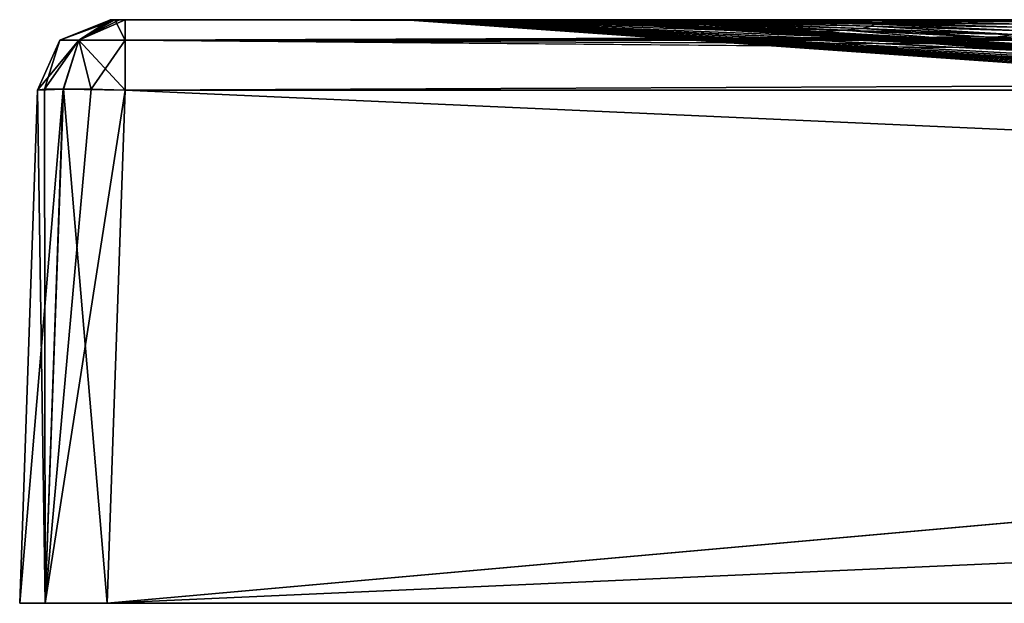
# Model space of a CAD drawing. Units: millimetres. Extents: x 0 to 800, y 0 to 40.
# Drawn here: x 0 to 67, y 0 to 40 of the extents above; entities that cross this region are included whole.
import ezdxf

# ---------------------------------------------------------------- set-up
doc = ezdxf.new("R2010")
doc.units = ezdxf.units.MM
doc.header["$LTSCALE"] = 65.185185
for name, color, linetype in [('1', 7, 'CONTINUOUS'), ('11', 7, 'CONTINUOUS'), ('12', 7, 'CONTINUOUS'), ('15', 7, 'CONTINUOUS'), ('17', 7, 'CONTINUOUS'), ('18', 7, 'CONTINUOUS'), ('21', 7, 'CONTINUOUS'), ('22', 7, 'CONTINUOUS'), ('23', 7, 'CONTINUOUS'), ('24', 7, 'CONTINUOUS'), ('3', 7, 'CONTINUOUS'), ('4', 7, 'CONTINUOUS'), ('8', 7, 'CONTINUOUS')]:
    doc.layers.add(name, color=color, linetype=linetype)

msp = doc.modelspace()

# ---------------------------------------------------------------- linework, layer by layer
at = {"layer": '1', "color": 7, "linetype": 'CONTINUOUS', "true_color": 0xe6e6df}
for points in [[(5.996, 0), (794.004, 0), (7.225, 35.174, -1.228), (5.996, 0)], [(7.225, 35.174, -1.228), (794.004, 0), (400, 35.174, -1.228), (7.225, 35.174, -1.228)]]:
    msp.add_3dface(points, dxfattribs=at)
at = {"layer": '11', "color": 7, "linetype": 'CONTINUOUS', "true_color": 0xe6e6df}
for points in [[(0, 0, -1394.004), (1.228, 35.174, -1392.775), (2.97, 35.247, -1396.997), (0, 0, -1394.004)], [(1.756, 0, -1398.244), (0, 0, -1394.004), (2.97, 35.247, -1396.997), (1.756, 0, -1398.244)], [(4.895, 35.228, -1398.298), (1.756, 0, -1398.244), (2.97, 35.247, -1396.997), (4.895, 35.228, -1398.298)], [(7.225, 35.174, -1398.772), (1.756, 0, -1398.244), (4.895, 35.228, -1398.298), (7.225, 35.174, -1398.772)], [(7.225, 35.174, -1398.772), (5.996, 0, -1400), (1.756, 0, -1398.244), (7.225, 35.174, -1398.772)]]:
    msp.add_3dface(points, dxfattribs=at)
at = {"layer": '12', "color": 7, "linetype": 'CONTINUOUS', "true_color": 0xe6e6df}
for points in [[(1.228, 35.174, -7.225), (0, 0, -5.996), (1.756, 0, -1.756), (1.228, 35.174, -7.225)], [(1.228, 35.174, -7.225), (1.756, 0, -1.756), (1.702, 35.228, -4.895), (1.228, 35.174, -7.225)], [(1.702, 35.228, -4.895), (1.756, 0, -1.756), (3.003, 35.247, -2.97), (1.702, 35.228, -4.895)], [(1.756, 0, -1.756), (5.996, 0), (3.003, 35.247, -2.97), (1.756, 0, -1.756)], [(5.996, 0), (7.225, 35.174, -1.228), (3.003, 35.247, -2.97), (5.996, 0)]]:
    msp.add_3dface(points, dxfattribs=at)
at = {"layer": '15', "color": 7, "linetype": 'CONTINUOUS', "true_color": 0xe6e6df}
for points in [[(792.775, 40, -6.225), (400, 40, -6.225), (7.225, 38.597, -2.752), (792.775, 40, -6.225)], [(792.775, 38.597, -2.752), (792.775, 40, -6.225), (7.225, 38.597, -2.752), (792.775, 38.597, -2.752)], [(400, 40, -6.225), (7.225, 40, -6.225), (7.225, 38.597, -2.752), (400, 40, -6.225)], [(7.225, 35.174, -1.228), (400, 35.174, -1.228), (792.775, 38.597, -2.752), (7.225, 35.174, -1.228)], [(7.225, 35.174, -1.228), (792.775, 38.597, -2.752), (7.225, 38.597, -2.752), (7.225, 35.174, -1.228)]]:
    msp.add_3dface(points, dxfattribs=at)
at = {"layer": '17', "color": 7, "linetype": 'CONTINUOUS', "true_color": 0xe6e6df}
for points in [[(6.225, 40, -7.225), (2.752, 38.597, -7.225), (4.062, 38.597, -4.062), (6.225, 40, -7.225)], [(6.521, 40, -6.515), (6.304, 40, -6.836), (4.062, 38.597, -4.062), (6.521, 40, -6.515)], [(7.225, 38.597, -2.752), (6.521, 40, -6.515), (4.062, 38.597, -4.062), (7.225, 38.597, -2.752)], [(6.304, 40, -6.836), (6.225, 40, -7.225), (4.062, 38.597, -4.062), (6.304, 40, -6.836)], [(7.225, 40, -6.225), (6.521, 40, -6.515), (7.225, 38.597, -2.752), (7.225, 40, -6.225)], [(1.228, 35.174, -7.225), (1.702, 35.228, -4.895), (2.752, 38.597, -7.225), (1.228, 35.174, -7.225)], [(1.702, 35.228, -4.895), (3.003, 35.247, -2.97), (4.062, 38.597, -4.062), (1.702, 35.228, -4.895)], [(2.752, 38.597, -7.225), (1.702, 35.228, -4.895), (4.062, 38.597, -4.062), (2.752, 38.597, -7.225)], [(3.003, 35.247, -2.97), (7.225, 35.174, -1.228), (4.062, 38.597, -4.062), (3.003, 35.247, -2.97)], [(7.225, 35.174, -1.228), (7.225, 38.597, -2.752), (4.062, 38.597, -4.062), (7.225, 35.174, -1.228)]]:
    msp.add_3dface(points, dxfattribs=at)
at = {"layer": '18', "color": 7, "linetype": 'CONTINUOUS', "true_color": 0xe6e6df}
for points in [[(6.225, 40, -7.225), (6.225, 40, -700), (2.752, 38.597, -1392.775), (6.225, 40, -7.225)], [(2.752, 38.597, -7.225), (6.225, 40, -7.225), (2.752, 38.597, -1392.775), (2.752, 38.597, -7.225)], [(6.225, 40, -700), (6.225, 40, -1392.775), (2.752, 38.597, -1392.775), (6.225, 40, -700)], [(1.228, 35.174, -700), (1.228, 35.174, -7.225), (2.752, 38.597, -7.225), (1.228, 35.174, -700)], [(1.228, 35.174, -1392.775), (1.228, 35.174, -700), (2.752, 38.597, -7.225), (1.228, 35.174, -1392.775)], [(1.228, 35.174, -1392.775), (2.752, 38.597, -7.225), (2.752, 38.597, -1392.775), (1.228, 35.174, -1392.775)]]:
    msp.add_3dface(points, dxfattribs=at)
at = {"layer": '21', "color": 7, "linetype": 'CONTINUOUS', "true_color": 0xe6e6df}
for points in [[(7.225, 40, -1393.775), (400, 40, -1393.775), (792.775, 38.597, -1397.248), (7.225, 40, -1393.775)], [(7.225, 40, -1393.775), (792.775, 38.597, -1397.248), (7.225, 38.597, -1397.248), (7.225, 40, -1393.775)], [(400, 35.174, -1398.772), (7.225, 35.174, -1398.772), (7.225, 38.597, -1397.248), (400, 35.174, -1398.772)], [(792.775, 35.174, -1398.772), (400, 35.174, -1398.772), (7.225, 38.597, -1397.248), (792.775, 35.174, -1398.772)], [(792.775, 38.597, -1397.248), (792.775, 35.174, -1398.772), (7.225, 38.597, -1397.248), (792.775, 38.597, -1397.248)]]:
    msp.add_3dface(points, dxfattribs=at)
at = {"layer": '22', "color": 7, "linetype": 'CONTINUOUS', "true_color": 0xe6e6df}
for points in [[(6.225, 40, -1392.775), (6.515, 40, -1393.479), (2.752, 38.597, -1392.775), (6.225, 40, -1392.775)], [(2.752, 38.597, -1392.775), (6.515, 40, -1393.479), (4.062, 38.597, -1395.938), (2.752, 38.597, -1392.775)], [(6.515, 40, -1393.479), (6.836, 40, -1393.696), (4.062, 38.597, -1395.938), (6.515, 40, -1393.479)], [(6.836, 40, -1393.696), (7.225, 40, -1393.775), (4.062, 38.597, -1395.938), (6.836, 40, -1393.696)], [(7.225, 40, -1393.775), (7.225, 38.597, -1397.248), (4.062, 38.597, -1395.938), (7.225, 40, -1393.775)], [(2.97, 35.247, -1396.997), (1.228, 35.174, -1392.775), (4.062, 38.597, -1395.938), (2.97, 35.247, -1396.997)], [(1.228, 35.174, -1392.775), (2.752, 38.597, -1392.775), (4.062, 38.597, -1395.938), (1.228, 35.174, -1392.775)], [(4.895, 35.228, -1398.298), (2.97, 35.247, -1396.997), (4.062, 38.597, -1395.938), (4.895, 35.228, -1398.298)], [(7.225, 38.597, -1397.248), (4.895, 35.228, -1398.298), (4.062, 38.597, -1395.938), (7.225, 38.597, -1397.248)], [(7.225, 35.174, -1398.772), (4.895, 35.228, -1398.298), (7.225, 38.597, -1397.248), (7.225, 35.174, -1398.772)]]:
    msp.add_3dface(points, dxfattribs=at)
at = {"layer": '23', "color": 7, "linetype": 'CONTINUOUS', "true_color": 0xe6e6df}
for points in [[(26.397, 40, -200), (26.397, 40, -152.849), (31.704, 39.946, -200), (26.397, 40, -200)], [(26.397, 40, -152.849), (26.397, 40, -105.698), (142.51, 34.754, -110.727), (26.397, 40, -152.849)], [(31.704, 39.946, -200), (26.397, 40, -152.849), (37.37, 39.795, -200), (31.704, 39.946, -200)], [(37.37, 39.795, -200), (26.397, 40, -152.849), (43.562, 39.55, -200), (37.37, 39.795, -200)], [(43.562, 39.55, -200), (26.397, 40, -152.849), (50.495, 39.203, -200), (43.562, 39.55, -200)], [(50.495, 39.203, -200), (26.397, 40, -152.849), (58.292, 38.744, -200), (50.495, 39.203, -200)], [(58.292, 38.744, -200), (26.397, 40, -152.849), (66.859, 38.174, -200), (58.292, 38.744, -200)], [(66.859, 38.174, -200), (26.397, 40, -152.849), (76.269, 37.489, -200), (66.859, 38.174, -200)], [(76.269, 37.489, -200), (26.397, 40, -152.849), (86.732, 36.67, -200), (76.269, 37.489, -200)], [(86.732, 36.67, -200), (26.397, 40, -152.849), (94.363, 36.044, -200), (86.732, 36.67, -200)], [(94.363, 36.044, -200), (26.397, 40, -152.849), (102.592, 35.346, -200), (94.363, 36.044, -200)], [(102.592, 35.346, -200), (26.397, 40, -152.849), (111.547, 34.564, -200), (102.592, 35.346, -200)], [(111.547, 34.564, -200), (26.397, 40, -152.849), (120.632, 33.752, -200), (111.547, 34.564, -200)], [(120.632, 33.752, -200), (26.397, 40, -152.849), (130.662, 32.838, -200), (120.632, 33.752, -200)], [(130.662, 32.838, -200), (26.397, 40, -152.849), (141.767, 31.808, -200), (130.662, 32.838, -200)], [(141.767, 31.808, -200), (26.397, 40, -152.849), (142.266, 32.671, -156.658), (141.767, 31.808, -200)], [(142.266, 32.671, -156.658), (26.397, 40, -152.849), (142.51, 34.754, -110.727), (142.266, 32.671, -156.658)], [(26.397, 40, -105.698), (26.397, 40, -58.548), (142.781, 37.172, -67.564), (26.397, 40, -105.698)], [(142.51, 34.754, -110.727), (26.397, 40, -105.698), (142.781, 37.172, -67.564), (142.51, 34.754, -110.727)], [(26.397, 40, -58.548), (26.397, 40, -11.397), (143.061, 39.169, -32.629), (26.397, 40, -58.548)], [(142.781, 37.172, -67.564), (26.397, 40, -58.548), (143.061, 39.169, -32.629), (142.781, 37.172, -67.564)], [(26.397, 40, -11.397), (144.3, 40, -11.397), (143.061, 39.169, -32.629), (26.397, 40, -11.397)]]:
    msp.add_3dface(points, dxfattribs=at)
at = {"layer": '24', "color": 7, "linetype": 'CONTINUOUS', "true_color": 0xe6e6df}
for points in [[(26.397, 40, -268), (26.397, 40, -200), (31.704, 39.946, -200), (26.397, 40, -268)], [(37.446, 40, -1373.603), (26.397, 40, -1373.603), (36.831, 39.997, -1305.577), (37.446, 40, -1373.603)], [(26.397, 40, -1373.603), (26.397, 40, -1364.043), (36.831, 39.997, -1305.577), (26.397, 40, -1373.603)], [(26.397, 40, -1364.043), (26.397, 40, -1354.483), (36.831, 39.997, -1305.577), (26.397, 40, -1364.043)], [(26.397, 40, -1354.483), (26.397, 40, -1304.568), (36.831, 39.997, -1305.577), (26.397, 40, -1354.483)], [(26.397, 40, -1304.568), (26.397, 40, -1235.463), (37.094, 39.99, -1237.048), (26.397, 40, -1304.568)], [(36.831, 39.997, -1305.577), (26.397, 40, -1304.568), (37.094, 39.99, -1237.048), (36.831, 39.997, -1305.577)], [(26.397, 40, -1235.463), (26.397, 40, -1166.359), (37.333, 39.978, -1168.135), (26.397, 40, -1235.463)], [(37.094, 39.99, -1237.048), (26.397, 40, -1235.463), (37.333, 39.978, -1168.135), (37.094, 39.99, -1237.048)], [(26.397, 40, -1166.359), (26.397, 40, -1097.254), (37.451, 39.962, -1098.913), (26.397, 40, -1166.359)], [(37.333, 39.978, -1168.135), (26.397, 40, -1166.359), (37.451, 39.962, -1098.913), (37.333, 39.978, -1168.135)], [(26.397, 40, -1097.254), (26.397, 40, -1028.15), (37.391, 39.945, -1029.454), (26.397, 40, -1097.254)], [(37.451, 39.962, -1098.913), (26.397, 40, -1097.254), (37.391, 39.945, -1029.454), (37.451, 39.962, -1098.913)], [(26.397, 40, -1028.15), (26.397, 40, -959.045), (37.095, 39.928, -959.805), (26.397, 40, -1028.15)], [(37.391, 39.945, -1029.454), (26.397, 40, -1028.15), (37.095, 39.928, -959.805), (37.391, 39.945, -1029.454)], [(26.397, 40, -959.045), (26.397, 40, -889.941), (36.539, 39.912, -890.002), (26.397, 40, -959.045)], [(37.095, 39.928, -959.805), (26.397, 40, -959.045), (36.539, 39.912, -890.002), (37.095, 39.928, -959.805)], [(26.397, 40, -889.941), (26.397, 40, -820.836), (35.811, 39.899, -820.093), (26.397, 40, -889.941)], [(36.539, 39.912, -890.002), (26.397, 40, -889.941), (35.811, 39.899, -820.093), (36.539, 39.912, -890.002)], [(26.397, 40, -820.836), (26.397, 40, -777.241), (35.115, 39.889, -750.149), (26.397, 40, -820.836)], [(35.811, 39.899, -820.093), (26.397, 40, -820.836), (35.115, 39.889, -750.149), (35.811, 39.899, -820.093)], [(26.397, 40, -777.241), (26.397, 40, -751.732), (35.115, 39.889, -750.149), (26.397, 40, -777.241)], [(26.397, 40, -751.732), (26.397, 40, -682.627), (34.722, 39.884, -680.241), (26.397, 40, -751.732)], [(35.115, 39.889, -750.149), (26.397, 40, -751.732), (34.722, 39.884, -680.241), (35.115, 39.889, -750.149)], [(26.397, 40, -682.627), (26.397, 40, -613.523), (34.801, 39.883, -610.446), (26.397, 40, -682.627)], [(34.722, 39.884, -680.241), (26.397, 40, -682.627), (34.801, 39.883, -610.446), (34.722, 39.884, -680.241)], [(26.397, 40, -613.523), (26.397, 40, -544.418), (35.264, 39.885, -540.85), (26.397, 40, -613.523)], [(34.801, 39.883, -610.446), (26.397, 40, -613.523), (35.264, 39.885, -540.85), (34.801, 39.883, -610.446)], [(26.397, 40, -544.418), (26.397, 40, -475.313), (35.784, 39.89, -471.543), (26.397, 40, -544.418)], [(35.264, 39.885, -540.85), (26.397, 40, -544.418), (35.784, 39.89, -471.543), (35.264, 39.885, -540.85)], [(26.397, 40, -475.313), (26.397, 40, -406.209), (35.927, 39.896, -402.614), (26.397, 40, -475.313)], [(35.784, 39.89, -471.543), (26.397, 40, -475.313), (35.927, 39.896, -402.614), (35.784, 39.89, -471.543)], [(26.397, 40, -406.209), (26.397, 40, -337.104), (35.438, 39.9, -334.112), (26.397, 40, -406.209)], [(35.927, 39.896, -402.614), (26.397, 40, -406.209), (35.438, 39.9, -334.112), (35.927, 39.896, -402.614)], [(26.397, 40, -337.104), (26.397, 40, -268), (34.33, 39.904, -266.201), (26.397, 40, -337.104)], [(35.438, 39.9, -334.112), (26.397, 40, -337.104), (34.33, 39.904, -266.201), (35.438, 39.9, -334.112)], [(26.397, 40, -268), (31.704, 39.946, -200), (34.33, 39.904, -266.201), (26.397, 40, -268)], [(31.704, 39.946, -200), (37.37, 39.795, -200), (34.33, 39.904, -266.201), (31.704, 39.946, -200)], [(37.37, 39.795, -200), (42.952, 39.627, -262.089), (34.33, 39.904, -266.201), (37.37, 39.795, -200)], [(44.813, 39.613, -327.293), (35.438, 39.9, -334.112), (34.33, 39.904, -266.201), (44.813, 39.613, -327.293)], [(42.952, 39.627, -262.089), (44.813, 39.613, -327.293), (34.33, 39.904, -266.201), (42.952, 39.627, -262.089)], [(43.452, 39.553, -675.161), (35.115, 39.889, -750.149), (34.722, 39.884, -680.241), (43.452, 39.553, -675.161)], [(43.452, 39.553, -675.161), (34.722, 39.884, -680.241), (43.611, 39.548, -603.712), (43.452, 39.553, -675.161)], [(43.611, 39.548, -603.712), (34.722, 39.884, -680.241), (34.801, 39.883, -610.446), (43.611, 39.548, -603.712)], [(44.425, 39.557, -532.905), (34.801, 39.883, -610.446), (35.264, 39.885, -540.85), (44.425, 39.557, -532.905)], [(43.611, 39.548, -603.712), (34.801, 39.883, -610.446), (44.425, 39.557, -532.905), (43.611, 39.548, -603.712)], [(44.1, 39.574, -746.958), (35.811, 39.899, -820.093), (35.115, 39.889, -750.149), (44.1, 39.574, -746.958)], [(44.1, 39.574, -746.958), (35.115, 39.889, -750.149), (43.452, 39.553, -675.161), (44.1, 39.574, -746.958)], [(45.335, 39.575, -463.047), (35.264, 39.885, -540.85), (35.784, 39.89, -471.543), (45.335, 39.575, -463.047)], [(44.425, 39.557, -532.905), (35.264, 39.885, -540.85), (45.335, 39.575, -463.047), (44.425, 39.557, -532.905)], [(45.602, 39.597, -394.448), (35.927, 39.896, -402.614), (35.438, 39.9, -334.112), (45.602, 39.597, -394.448)], [(44.813, 39.613, -327.293), (45.602, 39.597, -394.448), (35.438, 39.9, -334.112), (44.813, 39.613, -327.293)], [(45.602, 39.597, -394.448), (35.784, 39.89, -471.543), (35.927, 39.896, -402.614), (45.602, 39.597, -394.448)], [(45.335, 39.575, -463.047), (35.784, 39.89, -471.543), (45.602, 39.597, -394.448), (45.335, 39.575, -463.047)], [(45.268, 39.612, -818.845), (36.539, 39.912, -890.002), (35.811, 39.899, -820.093), (45.268, 39.612, -818.845)], [(45.268, 39.612, -818.845), (35.811, 39.899, -820.093), (44.1, 39.574, -746.958), (45.268, 39.612, -818.845)], [(46.499, 39.663, -890.586), (37.095, 39.928, -959.805), (36.539, 39.912, -890.002), (46.499, 39.663, -890.586)], [(46.499, 39.663, -890.586), (36.539, 39.912, -890.002), (45.268, 39.612, -818.845), (46.499, 39.663, -890.586)], [(47.203, 39.99, -1307.845), (37.446, 40, -1373.603), (36.831, 39.997, -1305.577), (47.203, 39.99, -1307.845)], [(47.203, 39.99, -1307.845), (36.831, 39.997, -1305.577), (47.575, 39.96, -1240.686), (47.203, 39.99, -1307.845)], [(47.575, 39.96, -1240.686), (36.831, 39.997, -1305.577), (37.094, 39.99, -1237.048), (47.575, 39.96, -1240.686)], [(47.575, 39.96, -1240.686), (37.094, 39.99, -1237.048), (47.926, 39.914, -1172.334), (47.575, 39.96, -1240.686)], [(47.926, 39.914, -1172.334), (37.094, 39.99, -1237.048), (37.333, 39.978, -1168.135), (47.926, 39.914, -1172.334)], [(47.445, 39.724, -961.964), (37.391, 39.945, -1029.454), (37.095, 39.928, -959.805), (47.445, 39.724, -961.964)], [(47.445, 39.724, -961.964), (37.095, 39.928, -959.805), (46.499, 39.663, -890.586), (47.445, 39.724, -961.964)], [(47.926, 39.914, -1172.334), (37.333, 39.978, -1168.135), (48.087, 39.856, -1102.979), (47.926, 39.914, -1172.334)], [(48.087, 39.856, -1102.979), (37.333, 39.978, -1168.135), (37.451, 39.962, -1098.913), (48.087, 39.856, -1102.979)], [(47.96, 39.79, -1032.807), (37.451, 39.962, -1098.913), (37.391, 39.945, -1029.454), (47.96, 39.79, -1032.807)], [(47.96, 39.79, -1032.807), (37.391, 39.945, -1029.454), (47.445, 39.724, -961.964), (47.96, 39.79, -1032.807)], [(48.466, 40, -1373.603), (37.446, 40, -1373.603), (47.203, 39.99, -1307.845), (48.466, 40, -1373.603)], [(48.087, 39.856, -1102.979), (37.451, 39.962, -1098.913), (47.96, 39.79, -1032.807), (48.087, 39.856, -1102.979)], [(57.599, 39.978, -1310.424), (48.466, 40, -1373.603), (47.203, 39.99, -1307.845), (57.599, 39.978, -1310.424)], [(57.599, 39.978, -1310.424), (47.203, 39.99, -1307.845), (58.003, 39.915, -1244.929), (57.599, 39.978, -1310.424)], [(58.003, 39.915, -1244.929), (47.203, 39.99, -1307.845), (47.575, 39.96, -1240.686), (58.003, 39.915, -1244.929)], [(58.003, 39.915, -1244.929), (47.575, 39.96, -1240.686), (58.393, 39.815, -1177.399), (58.003, 39.915, -1244.929)], [(58.393, 39.815, -1177.399), (47.575, 39.96, -1240.686), (47.926, 39.914, -1172.334), (58.393, 39.815, -1177.399)], [(58.393, 39.815, -1177.399), (47.926, 39.914, -1172.334), (58.559, 39.69, -1108.111), (58.393, 39.815, -1177.399)], [(58.559, 39.69, -1108.111), (47.926, 39.914, -1172.334), (48.087, 39.856, -1102.979), (58.559, 39.69, -1108.111)], [(58.374, 39.549, -1037.342), (48.087, 39.856, -1102.979), (47.96, 39.79, -1032.807), (58.374, 39.549, -1037.342)], [(58.559, 39.69, -1108.111), (48.087, 39.856, -1102.979), (58.374, 39.549, -1037.342), (58.559, 39.69, -1108.111)], [(59.458, 40, -1373.603), (48.466, 40, -1373.603), (57.599, 39.978, -1310.424), (59.458, 40, -1373.603)], [(68.083, 39.963, -1312.624), (59.458, 40, -1373.603), (57.599, 39.978, -1310.424), (68.083, 39.963, -1312.624)], [(68.083, 39.963, -1312.624), (57.599, 39.978, -1310.424), (68.496, 39.855, -1248.72), (68.083, 39.963, -1312.624)], [(68.496, 39.855, -1248.72), (57.599, 39.978, -1310.424), (58.003, 39.915, -1244.929), (68.496, 39.855, -1248.72)], [(68.496, 39.855, -1248.72), (58.003, 39.915, -1244.929), (68.899, 39.687, -1182.182), (68.496, 39.855, -1248.72)], [(68.899, 39.687, -1182.182), (58.003, 39.915, -1244.929), (58.393, 39.815, -1177.399), (68.899, 39.687, -1182.182)], [(68.899, 39.687, -1182.182), (58.393, 39.815, -1177.399), (69.057, 39.474, -1113.304), (68.899, 39.687, -1182.182)], [(69.057, 39.474, -1113.304), (58.393, 39.815, -1177.399), (58.559, 39.69, -1108.111), (69.057, 39.474, -1113.304)], [(70.426, 40, -1373.603), (59.458, 40, -1373.603), (68.083, 39.963, -1312.624), (70.426, 40, -1373.603)], [(37.37, 39.795, -200), (43.562, 39.55, -200), (42.952, 39.627, -262.089), (37.37, 39.795, -200)], [(43.562, 39.55, -200), (50.495, 39.203, -200), (42.952, 39.627, -262.089), (43.562, 39.55, -200)], [(50.495, 39.203, -200), (52.215, 39.185, -257.589), (42.952, 39.627, -262.089), (50.495, 39.203, -200)], [(54.527, 39.157, -319.88), (44.813, 39.613, -327.293), (42.952, 39.627, -262.089), (54.527, 39.157, -319.88)], [(52.215, 39.185, -257.589), (54.527, 39.157, -319.88), (42.952, 39.627, -262.089), (52.215, 39.185, -257.589)], [(52.702, 39.036, -670.498), (44.1, 39.574, -746.958), (43.452, 39.553, -675.161), (52.702, 39.036, -670.498)], [(52.702, 39.036, -670.498), (43.452, 39.553, -675.161), (52.917, 39.024, -597.057), (52.702, 39.036, -670.498)], [(52.917, 39.024, -597.057), (43.452, 39.553, -675.161), (43.611, 39.548, -603.712), (52.917, 39.024, -597.057)], [(53.955, 39.04, -524.716), (43.611, 39.548, -603.712), (44.425, 39.557, -532.905), (53.955, 39.04, -524.716)], [(52.917, 39.024, -597.057), (43.611, 39.548, -603.712), (53.955, 39.04, -524.716), (52.917, 39.024, -597.057)], [(53.505, 39.083, -744.494), (45.268, 39.612, -818.845), (44.1, 39.574, -746.958), (53.505, 39.083, -744.494)], [(53.505, 39.083, -744.494), (44.1, 39.574, -746.958), (52.702, 39.036, -670.498), (53.505, 39.083, -744.494)], [(55.116, 39.078, -454.049), (44.425, 39.557, -532.905), (45.335, 39.575, -463.047), (55.116, 39.078, -454.049)], [(53.955, 39.04, -524.716), (44.425, 39.557, -532.905), (55.116, 39.078, -454.049), (53.955, 39.04, -524.716)], [(55.467, 39.124, -385.635), (45.602, 39.597, -394.448), (44.813, 39.613, -327.293), (55.467, 39.124, -385.635)], [(54.527, 39.157, -319.88), (55.467, 39.124, -385.635), (44.813, 39.613, -327.293), (54.527, 39.157, -319.88)], [(54.967, 39.164, -818.57), (46.499, 39.663, -890.586), (45.268, 39.612, -818.845), (54.967, 39.164, -818.57)], [(54.967, 39.164, -818.57), (45.268, 39.612, -818.845), (53.505, 39.083, -744.494), (54.967, 39.164, -818.57)], [(55.467, 39.124, -385.635), (45.335, 39.575, -463.047), (45.602, 39.597, -394.448), (55.467, 39.124, -385.635)], [(55.116, 39.078, -454.049), (45.335, 39.575, -463.047), (55.467, 39.124, -385.635), (55.116, 39.078, -454.049)], [(56.515, 39.275, -892.306), (47.445, 39.724, -961.964), (46.499, 39.663, -890.586), (56.515, 39.275, -892.306)], [(56.515, 39.275, -892.306), (46.499, 39.663, -890.586), (54.967, 39.164, -818.57), (56.515, 39.275, -892.306)], [(57.71, 39.407, -965.329), (47.96, 39.79, -1032.807), (47.445, 39.724, -961.964), (57.71, 39.407, -965.329)], [(57.71, 39.407, -965.329), (47.445, 39.724, -961.964), (56.515, 39.275, -892.306), (57.71, 39.407, -965.329)], [(58.374, 39.549, -1037.342), (47.96, 39.79, -1032.807), (57.71, 39.407, -965.329), (58.374, 39.549, -1037.342)], [(50.495, 39.203, -200), (58.292, 38.744, -200), (52.215, 39.185, -257.589), (50.495, 39.203, -200)], [(58.292, 38.744, -200), (62.071, 38.595, -254.054), (52.215, 39.185, -257.589), (58.292, 38.744, -200)], [(64.581, 38.549, -314.165), (54.527, 39.157, -319.88), (52.215, 39.185, -257.589), (64.581, 38.549, -314.165)], [(62.071, 38.595, -254.054), (64.581, 38.549, -314.165), (52.215, 39.185, -257.589), (62.071, 38.595, -254.054)], [(63.433, 38.442, -744.386), (54.967, 39.164, -818.57), (53.505, 39.083, -744.494), (63.433, 38.442, -744.386)], [(65.555, 38.496, -379.009), (55.467, 39.124, -385.635), (54.527, 39.157, -319.88), (65.555, 38.496, -379.009)], [(64.581, 38.549, -314.165), (65.555, 38.496, -379.009), (54.527, 39.157, -319.88), (64.581, 38.549, -314.165)], [(65.049, 38.581, -820.273), (56.515, 39.275, -892.306), (54.967, 39.164, -818.57), (65.049, 38.581, -820.273)], [(65.049, 38.581, -820.273), (54.967, 39.164, -818.57), (63.433, 38.442, -744.386), (65.049, 38.581, -820.273)], [(66.76, 38.77, -895.542), (57.71, 39.407, -965.329), (56.515, 39.275, -892.306), (66.76, 38.77, -895.542)], [(66.76, 38.77, -895.542), (56.515, 39.275, -892.306), (65.049, 38.581, -820.273), (66.76, 38.77, -895.542)], [(68.088, 38.995, -969.706), (58.374, 39.549, -1037.342), (57.71, 39.407, -965.329), (68.088, 38.995, -969.706)], [(68.088, 38.995, -969.706), (57.71, 39.407, -965.329), (66.76, 38.77, -895.542), (68.088, 38.995, -969.706)], [(68.834, 39.237, -1042.388), (58.559, 39.69, -1108.111), (58.374, 39.549, -1037.342), (68.834, 39.237, -1042.388)], [(68.834, 39.237, -1042.388), (58.374, 39.549, -1037.342), (68.088, 38.995, -969.706), (68.834, 39.237, -1042.388)], [(69.057, 39.474, -1113.304), (58.559, 39.69, -1108.111), (68.834, 39.237, -1042.388), (69.057, 39.474, -1113.304)], [(62.542, 38.36, -668.453), (53.505, 39.083, -744.494), (52.702, 39.036, -670.498), (62.542, 38.36, -668.453)], [(62.542, 38.36, -668.453), (52.702, 39.036, -670.498), (62.77, 38.336, -593.147), (62.542, 38.36, -668.453)], [(62.77, 38.336, -593.147), (52.702, 39.036, -670.498), (52.917, 39.024, -597.057), (62.77, 38.336, -593.147)], [(63.905, 38.361, -519.246), (52.917, 39.024, -597.057), (53.955, 39.04, -524.716), (63.905, 38.361, -519.246)], [(62.77, 38.336, -593.147), (52.917, 39.024, -597.057), (63.905, 38.361, -519.246), (62.77, 38.336, -593.147)], [(63.433, 38.442, -744.386), (53.505, 39.083, -744.494), (62.542, 38.36, -668.453), (63.433, 38.442, -744.386)], [(65.174, 38.421, -447.587), (53.955, 39.04, -524.716), (55.116, 39.078, -454.049), (65.174, 38.421, -447.587)], [(63.905, 38.361, -519.246), (53.955, 39.04, -524.716), (65.174, 38.421, -447.587), (63.905, 38.361, -519.246)], [(65.555, 38.496, -379.009), (55.116, 39.078, -454.049), (55.467, 39.124, -385.635), (65.555, 38.496, -379.009)], [(65.174, 38.421, -447.587), (55.116, 39.078, -454.049), (65.555, 38.496, -379.009), (65.174, 38.421, -447.587)], [(58.292, 38.744, -200), (66.859, 38.174, -200), (62.071, 38.595, -254.054), (58.292, 38.744, -200)], [(66.859, 38.174, -200), (72.47, 37.872, -251.271), (62.071, 38.595, -254.054), (66.859, 38.174, -200)], [(74.962, 37.807, -309.784), (64.581, 38.549, -314.165), (62.071, 38.595, -254.054), (74.962, 37.807, -309.784)], [(72.47, 37.872, -251.271), (74.962, 37.807, -309.784), (62.071, 38.595, -254.054), (72.47, 37.872, -251.271)], [(73.827, 37.678, -746.159), (65.049, 38.581, -820.273), (63.433, 38.442, -744.386), (73.827, 37.678, -746.159)], [(75.871, 37.733, -374.143), (65.555, 38.496, -379.009), (64.581, 38.549, -314.165), (75.871, 37.733, -374.143)], [(74.962, 37.807, -309.784), (75.871, 37.733, -374.143), (64.581, 38.549, -314.165), (74.962, 37.807, -309.784)], [(75.474, 37.888, -823.556), (66.76, 38.77, -895.542), (65.049, 38.581, -820.273), (75.474, 37.888, -823.556)], [(75.474, 37.888, -823.556), (65.049, 38.581, -820.273), (73.827, 37.678, -746.159), (75.474, 37.888, -823.556)], [(75.871, 37.733, -374.143), (65.174, 38.421, -447.587), (65.555, 38.496, -379.009), (75.871, 37.733, -374.143)], [(77.217, 38.171, -899.993), (68.088, 38.995, -969.706), (66.76, 38.77, -895.542), (77.217, 38.171, -899.993)], [(77.217, 38.171, -899.993), (66.76, 38.77, -895.542), (75.474, 37.888, -823.556), (77.217, 38.171, -899.993)], [(72.911, 37.552, -668.501), (63.433, 38.442, -744.386), (62.542, 38.36, -668.453), (72.911, 37.552, -668.501)], [(72.911, 37.552, -668.501), (62.542, 38.36, -668.453), (73.119, 37.511, -591.431), (72.911, 37.552, -668.501)], [(73.119, 37.511, -591.431), (62.542, 38.36, -668.453), (62.77, 38.336, -593.147), (73.119, 37.511, -591.431)], [(74.242, 37.543, -515.956), (62.77, 38.336, -593.147), (63.905, 38.361, -519.246), (74.242, 37.543, -515.956)], [(73.119, 37.511, -591.431), (62.77, 38.336, -593.147), (74.242, 37.543, -515.956), (73.119, 37.511, -591.431)], [(73.827, 37.678, -746.159), (63.433, 38.442, -744.386), (72.911, 37.552, -668.501), (73.827, 37.678, -746.159)], [(75.502, 37.626, -443.162), (63.905, 38.361, -519.246), (65.174, 38.421, -447.587), (75.502, 37.626, -443.162)], [(74.242, 37.543, -515.956), (63.905, 38.361, -519.246), (75.502, 37.626, -443.162), (74.242, 37.543, -515.956)], [(75.502, 37.626, -443.162), (65.174, 38.421, -447.587), (75.871, 37.733, -374.143), (75.502, 37.626, -443.162)], [(66.859, 38.174, -200), (76.269, 37.489, -200), (72.47, 37.872, -251.271), (66.859, 38.174, -200)]]:
    msp.add_3dface(points, dxfattribs=at)
at = {"layer": '3', "color": 7, "linetype": 'CONTINUOUS', "true_color": 0xe6e6df}
for points in [[(5.996, 0, -1400), (7.225, 35.174, -1398.772), (400, 35.174, -1398.772), (5.996, 0, -1400)], [(794.004, 0, -1400), (5.996, 0, -1400), (792.775, 35.174, -1398.772), (794.004, 0, -1400)], [(792.775, 35.174, -1398.772), (5.996, 0, -1400), (400, 35.174, -1398.772), (792.775, 35.174, -1398.772)]]:
    msp.add_3dface(points, dxfattribs=at)
at = {"layer": '4', "color": 7, "linetype": 'CONTINUOUS', "true_color": 0xe6e6df}
for points in [[(0, 0, -5.996), (1.228, 35.174, -7.225), (1.228, 35.174, -700), (0, 0, -5.996)], [(0, 0, -1394.004), (0, 0, -5.996), (1.228, 35.174, -1392.775), (0, 0, -1394.004)], [(1.228, 35.174, -1392.775), (0, 0, -5.996), (1.228, 35.174, -700), (1.228, 35.174, -1392.775)]]:
    msp.add_3dface(points, dxfattribs=at)
at = {"layer": '8', "color": 7, "linetype": 'CONTINUOUS', "true_color": 0xe6e6df}
for points in [[(26.397, 40, -152.849), (26.397, 40, -200), (6.225, 40, -7.225), (26.397, 40, -152.849)], [(26.397, 40, -200), (26.397, 40, -268), (6.225, 40, -7.225), (26.397, 40, -200)], [(26.397, 40, -105.698), (26.397, 40, -152.849), (6.225, 40, -7.225), (26.397, 40, -105.698)], [(26.397, 40, -58.548), (26.397, 40, -105.698), (6.225, 40, -7.225), (26.397, 40, -58.548)], [(26.397, 40, -11.397), (26.397, 40, -58.548), (6.225, 40, -7.225), (26.397, 40, -11.397)], [(144.3, 40, -11.397), (26.397, 40, -11.397), (6.225, 40, -7.225), (144.3, 40, -11.397)], [(180.185, 40, -11.397), (144.3, 40, -11.397), (6.225, 40, -7.225), (180.185, 40, -11.397)], [(248.284, 40, -11.397), (180.185, 40, -11.397), (6.225, 40, -7.225), (248.284, 40, -11.397)], [(400, 40, -11.397), (248.284, 40, -11.397), (6.225, 40, -7.225), (400, 40, -11.397)], [(551.716, 40, -11.397), (400, 40, -11.397), (6.225, 40, -7.225), (551.716, 40, -11.397)], [(619.815, 40, -11.397), (551.716, 40, -11.397), (6.225, 40, -7.225), (619.815, 40, -11.397)], [(655.7, 40, -11.397), (619.815, 40, -11.397), (6.225, 40, -7.225), (655.7, 40, -11.397)], [(773.603, 40, -11.397), (655.7, 40, -11.397), (6.225, 40, -7.225), (773.603, 40, -11.397)], [(773.603, 40, -11.397), (6.225, 40, -7.225), (793.775, 40, -7.225), (773.603, 40, -11.397)], [(26.397, 40, -1364.043), (26.397, 40, -1373.603), (6.225, 40, -700), (26.397, 40, -1364.043)], [(6.225, 40, -700), (26.397, 40, -1373.603), (6.225, 40, -1392.775), (6.225, 40, -700)], [(6.225, 40, -1392.775), (26.397, 40, -1373.603), (793.775, 40, -1392.775), (6.225, 40, -1392.775)], [(26.397, 40, -1354.483), (26.397, 40, -1364.043), (6.225, 40, -700), (26.397, 40, -1354.483)], [(26.397, 40, -1304.568), (26.397, 40, -1354.483), (6.225, 40, -700), (26.397, 40, -1304.568)], [(26.397, 40, -1235.463), (26.397, 40, -1304.568), (6.225, 40, -700), (26.397, 40, -1235.463)], [(26.397, 40, -1166.359), (26.397, 40, -1235.463), (6.225, 40, -700), (26.397, 40, -1166.359)], [(26.397, 40, -1097.254), (26.397, 40, -1166.359), (6.225, 40, -700), (26.397, 40, -1097.254)], [(26.397, 40, -1028.15), (26.397, 40, -1097.254), (6.225, 40, -700), (26.397, 40, -1028.15)], [(26.397, 40, -959.045), (26.397, 40, -1028.15), (6.225, 40, -700), (26.397, 40, -959.045)], [(26.397, 40, -889.941), (26.397, 40, -959.045), (6.225, 40, -700), (26.397, 40, -889.941)], [(26.397, 40, -820.836), (26.397, 40, -889.941), (6.225, 40, -700), (26.397, 40, -820.836)], [(26.397, 40, -777.241), (26.397, 40, -820.836), (6.225, 40, -700), (26.397, 40, -777.241)], [(26.397, 40, -751.732), (26.397, 40, -777.241), (6.225, 40, -700), (26.397, 40, -751.732)], [(26.397, 40, -682.627), (26.397, 40, -751.732), (6.225, 40, -700), (26.397, 40, -682.627)], [(26.397, 40, -613.523), (26.397, 40, -682.627), (6.225, 40, -7.225), (26.397, 40, -613.523)], [(6.225, 40, -7.225), (26.397, 40, -682.627), (6.225, 40, -700), (6.225, 40, -7.225)], [(26.397, 40, -544.418), (26.397, 40, -613.523), (6.225, 40, -7.225), (26.397, 40, -544.418)], [(26.397, 40, -475.313), (26.397, 40, -544.418), (6.225, 40, -7.225), (26.397, 40, -475.313)], [(26.397, 40, -406.209), (26.397, 40, -475.313), (6.225, 40, -7.225), (26.397, 40, -406.209)], [(26.397, 40, -337.104), (26.397, 40, -406.209), (6.225, 40, -7.225), (26.397, 40, -337.104)], [(26.397, 40, -268), (26.397, 40, -337.104), (6.225, 40, -7.225), (26.397, 40, -268)], [(6.225, 40, -7.225), (6.304, 40, -6.836), (793.775, 40, -7.225), (6.225, 40, -7.225)], [(6.515, 40, -1393.479), (6.225, 40, -1392.775), (793.696, 40, -1393.164), (6.515, 40, -1393.479)], [(793.696, 40, -1393.164), (6.225, 40, -1392.775), (793.775, 40, -1392.775), (793.696, 40, -1393.164)], [(6.304, 40, -6.836), (6.521, 40, -6.515), (793.485, 40, -6.521), (6.304, 40, -6.836)], [(793.775, 40, -7.225), (6.304, 40, -6.836), (793.485, 40, -6.521), (793.775, 40, -7.225)], [(793.479, 40, -1393.485), (400, 40, -1393.775), (6.515, 40, -1393.479), (793.479, 40, -1393.485)], [(793.479, 40, -1393.485), (6.515, 40, -1393.479), (793.696, 40, -1393.164), (793.479, 40, -1393.485)], [(6.836, 40, -1393.696), (6.515, 40, -1393.479), (400, 40, -1393.775), (6.836, 40, -1393.696)], [(7.225, 40, -6.225), (400, 40, -6.225), (6.521, 40, -6.515), (7.225, 40, -6.225)], [(6.521, 40, -6.515), (400, 40, -6.225), (793.485, 40, -6.521), (6.521, 40, -6.515)], [(7.225, 40, -1393.775), (6.836, 40, -1393.696), (400, 40, -1393.775), (7.225, 40, -1393.775)], [(26.397, 40, -1373.603), (37.446, 40, -1373.603), (793.775, 40, -1392.775), (26.397, 40, -1373.603)], [(37.446, 40, -1373.603), (48.466, 40, -1373.603), (793.775, 40, -1392.775), (37.446, 40, -1373.603)], [(48.466, 40, -1373.603), (59.458, 40, -1373.603), (793.775, 40, -1392.775), (48.466, 40, -1373.603)], [(59.458, 40, -1373.603), (70.426, 40, -1373.603), (793.775, 40, -1392.775), (59.458, 40, -1373.603)]]:
    msp.add_3dface(points, dxfattribs=at)

doc.saveas('drawing.dxf')
